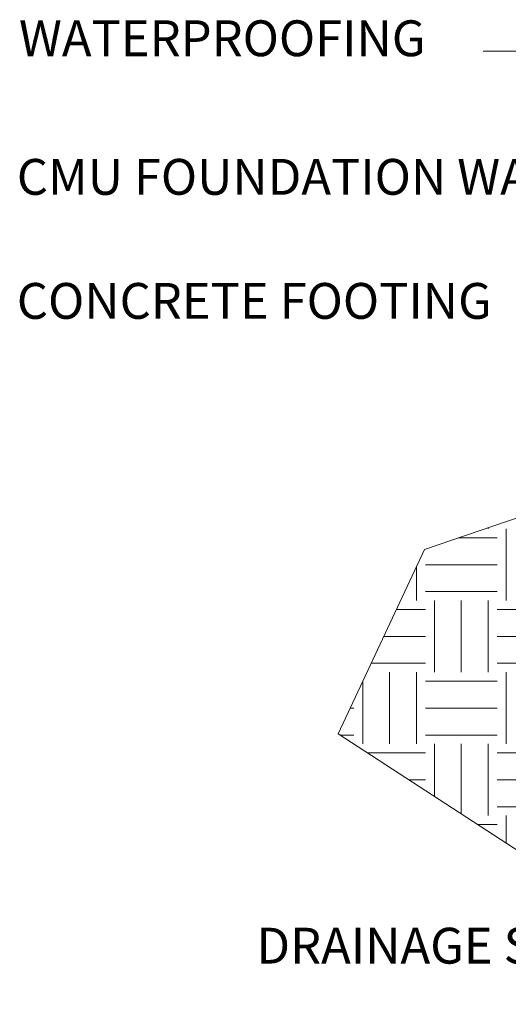
# Model space of a CAD drawing. Units: inches. Extents: x 383 to 475, y 541 to 651.
# Drawn here: x 393 to 406, y 568 to 596 of the extents above; entities that cross this region are included whole.
import ezdxf

# ---------------------------------------------------------------- set-up
doc = ezdxf.new("R2010")
doc.units = ezdxf.units.IN
doc.header["$LTSCALE"] = 96
doc.header["$MEASUREMENT"] = 0
doc.layers.add('_DEFAULT_CAD_LAYER', color=7, linetype='Continuous', lineweight=18)
doc.layers.add('Text', color=156, linetype='Continuous', lineweight=9)

msp = doc.modelspace()

# ---------------------------------------------------------------- linework, layer by layer
at = {"layer": '_DEFAULT_CAD_LAYER', "color": 56, "lineweight": 0}
for p, q in [((405.75, 581.75), (405.75, 581.787)), ((406.25, 579.75), (406.25, 581.75)), ((404.909, 581.5), (406, 581.5)), ((403.75, 579.75), (403.75, 580.711)), ((404, 580.75), (406, 580.75)), ((404, 580), (406, 580)), ((404.25, 577.75), (404.25, 579.75)), ((405, 577.75), (405, 579.75)), ((405.75, 577.75), (405.75, 579.75)), ((403.183, 579.5), (404, 579.5)), ((406, 579.5), (408, 579.5)), ((402.832, 578.75), (404, 578.75)), ((406, 578.75), (408, 578.75)), ((402.481, 578), (404, 578)), ((403, 575.75), (403, 577.75)), ((403.75, 575.75), (403.75, 577.75)), ((406, 578), (408, 578)), ((406.25, 575.75), (406.25, 577.75)), ((402.25, 575.75), (402.25, 577.507)), ((404, 577.5), (406, 577.5)), ((401.895, 576.75), (402, 576.75)), ((404, 576.75), (406, 576.75)), ((401.619, 576), (402, 576)), ((404, 576), (406, 576)), ((404.25, 574.289), (404.25, 575.75)), ((405, 573.801), (405, 575.75)), ((405.75, 573.75), (405.75, 575.75)), ((402.388, 575.5), (404, 575.5)), ((406, 575.5), (408, 575.5)), ((403.541, 574.75), (404, 574.75)), ((406, 574.75), (408, 574.75)), ((406, 574), (408, 574)), ((406.25, 572.988), (406.25, 573.75)), ((405.463, 573.5), (406, 573.5))]:
    msp.add_line(p, q, dxfattribs=at)
at = {"layer": '_DEFAULT_CAD_LAYER', "color": 7, "lineweight": 18}
msp.add_lwpolyline([(421.365, 587.113), (427.466, 583.591), (446.283, 575.486), (445.532, 568.486), (408.528, 571.506), (401.562, 576.037), (403.969, 581.179)], close=True, dxfattribs=at)
at = {"layer": 'Text'}
msp.add_lwpolyline([(405.608, 595.08), (414.45, 595.08), (418.751, 593.169)], dxfattribs=at)

# ---------------------------------------------------------------- texts
at = {"layer": 'Text', "color": 156, "lineweight": 9, "char_height": 1, "attachment_point": 7}
for s, insert, width in [('\\fArial|b0|i0|c0|p0;WATERPROOFING', (392.653, 594.94), 13.36), ('\\fArial|b0|i0|c0|p0;CMU FOUNDATION WALL', (392.594, 591.073), 17.62), ('\\fArial|b0|i0|c0|p0;CONCRETE FOOTING', (392.594, 587.612), 15.46), ('\\fArial|b0|i0|c0|p0;DRAINAGE SYSTEM', (399.282, 569.622), 14.24)]:
    msp.add_mtext(s, dxfattribs=dict(at, insert=insert, width=width))

doc.saveas('drawing.dxf')
